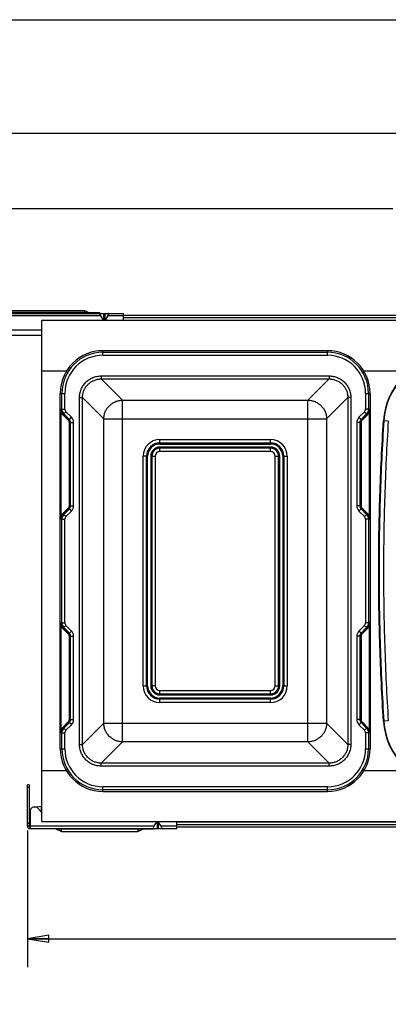
# Model space of a CAD drawing. Units: inches. Extents: x 0 to 17, y 0 to 11.
# Drawn here: x 2.5 to 4.1, y 6.7 to 11 of the extents above; entities that cross this region are included whole.
import ezdxf
from ezdxf.enums import TextEntityAlignment as Align

# ---------------------------------------------------------------- set-up
doc = ezdxf.new("R2010")
doc.units = ezdxf.units.IN
doc.header["$LTSCALE"] = 0.935
doc.header["$MEASUREMENT"] = 0
doc.layers.get('0').update_dxf_attribs({"linetype": 'CONTINUOUS'})
doc.layers.add('03___PRT_ALL_CURVES', color=7, linetype='CONTINUOUS')
doc.styles.get("Standard").update_dxf_attribs({"font": 'bluprnt.ttf'})
doc.dimstyles.new('DIMSTYLE_1', dxfattribs={"dimtxt": 0.125, "dimasz": 0.09375, "dimexe": 0.125, "dimexo": 0.03125, "dimgap": 0.0625, "dimtad": 0, "dimtih": 1, "dimtoh": 1, "dimlfac": 5.319149, "dimzin": 4, "dimdsep": 46, "dimtxsty": 'Standard', "dimblk": 'CLOSED', "dimblk1": 'CLOSED', "dimblk2": 'CLOSED', "dimcen": 0.09, "dimadec": 3, "dimazin": 1, "dimtfac": 1, "dimtdec": 3, "dimtofl": 0, "dimtmove": 0, "dimatfit": 3, "dimldrblk": 'CLOSED', "dimfxl": 0, "dimtolj": 1, "dimtzin": 4, "dimarcsym": 0})

# ---------------------------------------------------------------- blocks, each defined once
blk = doc.blocks.new('_CLOSED')
at = {"color": 0, "linetype": 'ByBlock'}
for p, q in [((0, 0), (-1, 0.167)), ((-1, 0.167), (-1, -0.167)), ((-1, -0.167), (0, 0)), ((-1, 0), (0, 0))]:
    blk.add_line(p, q, dxfattribs=at)
blk = doc.blocks.new('*D7')
at = {"color": 7, "linetype": 'Continuous'}
for p, q in [((2.4945, 7.4263), (2.4945, 6.8249)), ((6.7718, 7.3866), (6.7718, 6.8249)), ((2.4945, 6.9499), (4.2206, 6.9499)), ((6.7718, 6.9499), (5.0456, 6.9499))]:
    blk.add_line(p, q, dxfattribs=at)
at = {"color": 7, "linetype": 'Continuous', "xscale": 0.09375, "yscale": 0.09375, "zscale": 0.09375, "rotation": 180}
blk.add_blockref('_CLOSED', (2.4945, 6.9499), dxfattribs=at)
at = {"color": 7, "linetype": 'Continuous', "xscale": 0.09375, "yscale": 0.09375, "zscale": 0.09375}
blk.add_blockref('_CLOSED', (6.7718, 6.9499), dxfattribs=at)
at = {"color": 7, "linetype": 'Continuous'}
for s, p, p2 in [('22.75', (4.2831, 6.8874), (4.7831, 6.8874)), ('[', (4.2831, 6.6999), (4.3831, 6.6999)), ('577,9', (4.3831, 6.6999), (4.8831, 6.6999)), (']', (4.8831, 6.6999), (4.9831, 6.6999))]:
    blk.add_text(s, height=0.125, dxfattribs=at).set_placement(p, p2, align=Align.FIT)
blk = doc.blocks.new('*D10')
at = {"color": 7, "linetype": 'Continuous'}
for p, q in [((2.2595, 9.7143), (2.2595, 10.2925)), ((6.7718, 9.754), (6.7718, 10.2925)), ((2.2595, 10.1675), (4.1031, 10.1675)), ((6.7718, 10.1675), (4.9281, 10.1675))]:
    blk.add_line(p, q, dxfattribs=at)
at = {"color": 7, "linetype": 'Continuous', "xscale": 0.09375, "yscale": 0.09375, "zscale": 0.09375, "rotation": 180}
blk.add_blockref('_CLOSED', (2.2595, 10.1675), dxfattribs=at)
at = {"color": 7, "linetype": 'Continuous', "xscale": 0.09375, "yscale": 0.09375, "zscale": 0.09375}
blk.add_blockref('_CLOSED', (6.7718, 10.1675), dxfattribs=at)
at = {"color": 7, "linetype": 'Continuous'}
for s, p, p2 in [('24.00', (4.1656, 10.105), (4.6656, 10.105)), ('[', (4.1656, 9.9175), (4.2656, 9.9175)), ('609,6', (4.2656, 9.9175), (4.7656, 9.9175)), (']', (4.7656, 9.9175), (4.8656, 9.9175))]:
    blk.add_text(s, height=0.125, dxfattribs=at).set_placement(p, p2, align=Align.FIT)

msp = doc.modelspace()

# ---------------------------------------------------------------- linework, layer by layer
at = {"color": 7, "linetype": 'Continuous'}
for p, q in [((0, 11), (17, 11)), ((0.5, 10.5), (16.5, 10.5)), ((2.2707, 9.7056), (2.9175, 9.7056)), ((2.8141, 9.7079), (2.3911, 9.7079)), ((2.4089, 9.7178), (2.7454, 9.7178)), ((2.4089, 9.7113), (2.7454, 9.7113)), ((2.7454, 9.7178), (2.768, 9.7079)), ((2.7454, 9.7172), (2.7454, 9.7079)), ((2.7454, 9.7113), (2.7526, 9.7079)), ((2.8141, 9.7056), (2.8141, 9.7079)), ((2.8165, 9.6944), (2.8302, 9.675)), ((2.8492, 9.6944), (2.8355, 9.675)), ((2.9175, 9.6748), (2.9175, 9.7056)), ((2.9175, 9.6983), (6.7167, 9.6983)), ((2.5582, 7.4658), (2.5582, 9.6748)), ((6.7167, 9.6748), (2.5582, 9.6748)), ((2.5582, 9.6079), (2.3215, 9.6079)), ((3.8159, 9.5413), (2.827, 9.5413)), ((2.6666, 9.4511), (2.5582, 9.4511)), ((4.1763, 9.4511), (3.9763, 9.4511)), ((2.639, 7.7873), (2.639, 9.3533)), ((4.0039, 9.3533), (4.0039, 7.7873)), ((2.6399, 9.277), (2.6399, 9.2764)), ((4.003, 8.8054), (4.003, 8.8061)), ((2.6399, 8.3352), (2.6399, 8.3345)), ((4.003, 7.8636), (4.003, 7.8642)), ((2.6666, 7.6895), (2.5582, 7.6895)), ((4.1763, 7.6895), (3.9763, 7.6895)), ((2.4945, 7.4463), (2.4945, 7.6277)), ((2.5018, 7.6277), (2.4945, 7.6277)), ((2.5018, 7.6277), (2.5018, 7.4463)), ((2.827, 7.5993), (3.8159, 7.5993)), ((2.5086, 7.435), (2.5086, 7.5177)), ((2.5358, 7.529), (2.5198, 7.529)), ((2.5565, 7.5327), (2.5358, 7.529)), ((2.5565, 7.5083), (2.5358, 7.529)), ((2.5565, 7.5083), (2.5565, 7.5327)), ((2.5582, 7.5327), (2.5565, 7.5327)), ((2.5582, 7.4658), (6.7167, 7.4658)), ((3.0515, 7.4463), (3.0652, 7.4657)), ((3.0842, 7.4463), (3.0705, 7.4657)), ((3.1525, 7.435), (3.1525, 7.4658)), ((2.5018, 7.4463), (2.4945, 7.4463)), ((2.5086, 7.4423), (2.5057, 7.4423)), ((2.5057, 7.435), (3.1525, 7.435)), ((2.6162, 7.435), (2.6439, 7.4229)), ((2.6261, 7.4327), (2.6261, 7.435)), ((3.0491, 7.4327), (2.6261, 7.4327)), ((2.6439, 7.4229), (2.6439, 7.4327)), ((2.6439, 7.4229), (2.9804, 7.4229)), ((2.9804, 7.4327), (2.9804, 7.4229)), ((2.9804, 7.4229), (3.003, 7.4327)), ((3.0491, 7.4327), (3.0491, 7.435)), ((3.1525, 7.4423), (6.7167, 7.4423))]:
    msp.add_line(p, q, dxfattribs=at)
at = {"color": 9, "linetype": 'Continuous'}
for p, q in [((2.8165, 9.6944), (2.2736, 9.6944)), ((2.7454, 9.7178), (2.7454, 9.7172)), ((2.8302, 9.7056), (2.8302, 9.675)), ((2.8355, 9.7056), (2.8355, 9.675)), ((2.9175, 9.6944), (2.8492, 9.6944)), ((2.9175, 9.687), (6.7167, 9.687)), ((2.9175, 9.6759), (6.7167, 9.6759)), ((2.5582, 9.6323), (2.3215, 9.6323)), ((2.827, 9.521), (2.827, 9.5413)), ((2.827, 9.5342), (3.8159, 9.5342)), ((2.827, 9.521), (3.8159, 9.521)), ((3.8159, 9.521), (3.8159, 9.5413)), ((2.8196, 9.43), (2.8196, 9.4169)), ((2.8196, 9.43), (3.8234, 9.43)), ((2.8196, 9.4169), (2.9132, 9.3232)), ((2.8196, 9.4169), (3.8234, 9.4169)), ((3.8234, 9.4169), (3.7297, 9.3232)), ((3.8234, 9.43), (3.8234, 9.4169)), ((2.639, 9.3533), (2.6593, 9.3533)), ((2.6462, 9.2838), (2.6462, 9.3533)), ((2.6593, 9.2838), (2.6593, 9.3533)), ((2.7241, 7.8062), (2.7241, 9.3345)), ((2.7241, 9.3345), (2.7372, 9.3345)), ((2.7372, 7.8062), (2.7372, 9.3345)), ((2.7372, 9.3345), (2.8308, 9.2408)), ((3.9058, 9.3345), (3.8121, 9.2408)), ((3.9058, 9.3345), (3.9058, 7.8062)), ((3.9189, 9.3345), (3.9058, 9.3345)), ((3.9189, 9.3345), (3.9189, 7.8062)), ((3.9836, 9.3533), (3.9836, 9.2838)), ((3.9836, 9.3533), (4.0039, 9.3533)), ((3.9967, 9.3533), (3.9967, 9.2838)), ((2.9132, 7.8174), (2.9132, 9.3232)), ((2.9132, 9.3232), (3.7297, 9.3232)), ((3.7297, 7.8174), (3.7297, 9.3232)), ((2.6399, 9.2703), (2.6399, 8.8122)), ((2.6399, 9.2703), (2.6417, 9.2703)), ((2.6402, 9.2848), (2.6462, 9.2838)), ((2.6417, 9.2703), (2.6417, 8.8122)), ((2.6462, 9.2838), (2.6593, 9.2838)), ((2.649, 9.2635), (2.6477, 9.2622)), ((2.6742, 9.2356), (2.6477, 9.2622)), ((2.6756, 9.2369), (2.649, 9.2635)), ((2.649, 9.2635), (2.655, 9.2626)), ((2.655, 9.2626), (2.6643, 9.2719)), ((2.6792, 9.2384), (2.655, 9.2626)), ((2.6885, 9.2477), (2.6643, 9.2719)), ((2.6792, 9.2384), (2.6885, 9.2477)), ((3.9787, 9.2719), (3.9545, 9.2477)), ((3.9638, 9.2384), (3.9545, 9.2477)), ((3.988, 9.2626), (3.9638, 9.2384)), ((3.9939, 9.2635), (3.9674, 9.2369)), ((3.9953, 9.2622), (3.9687, 9.2356)), ((3.988, 9.2626), (3.9787, 9.2719)), ((3.9967, 9.2838), (3.9836, 9.2838)), ((3.988, 9.2626), (3.9939, 9.2635)), ((3.9939, 9.2635), (3.9953, 9.2622)), ((3.9967, 9.2838), (4.0028, 9.2848)), ((4.0012, 8.8122), (4.0012, 9.2703)), ((4.0012, 9.2703), (4.0031, 9.2703)), ((4.0031, 8.8122), (4.0031, 9.2703)), ((2.6756, 9.2369), (2.6742, 9.2356)), ((2.6756, 9.2369), (2.6792, 9.2384)), ((2.6792, 8.8589), (2.6792, 9.2236)), ((2.6811, 9.2236), (2.6792, 9.2236)), ((2.6811, 9.2236), (2.6847, 9.2251)), ((2.6811, 8.8589), (2.6811, 9.2236)), ((2.6847, 8.8574), (2.6847, 9.2251)), ((2.6847, 9.2251), (2.6978, 9.2251)), ((2.6978, 8.8574), (2.6978, 9.2251)), ((2.8308, 7.8998), (2.8308, 9.2408)), ((2.8308, 9.2408), (3.8121, 9.2408)), ((3.8121, 9.2408), (3.8121, 7.8998)), ((3.9451, 9.2251), (3.9451, 8.8574)), ((3.9583, 9.2251), (3.9451, 9.2251)), ((3.9583, 9.2251), (3.9583, 8.8574)), ((3.9619, 9.2236), (3.9583, 9.2251)), ((3.9619, 9.2236), (3.9619, 8.8589)), ((3.9619, 9.2236), (3.9637, 9.2236)), ((3.9637, 9.2236), (3.9637, 8.8589)), ((3.9674, 9.2369), (3.9638, 9.2384)), ((3.9674, 9.2369), (3.9687, 9.2356)), ((4.0838, 9.2305), (4.0626, 9.2319)), ((3.0777, 9.13), (3.0777, 9.15)), ((3.0777, 9.15), (3.5652, 9.15)), ((3.0777, 9.1351), (3.5652, 9.1351)), ((3.0777, 9.1337), (3.5652, 9.1337)), ((3.0777, 9.13), (3.5652, 9.13)), ((3.0777, 9.0966), (3.0777, 9.1166)), ((3.5652, 9.1166), (3.0777, 9.1166)), ((3.5652, 9.1129), (3.0777, 9.1129)), ((3.5652, 9.13), (3.5652, 9.15)), ((3.5652, 9.0966), (3.5652, 9.1166)), ((3.0041, 8.0643), (3.0041, 9.0763)), ((3.024, 9.0763), (3.0041, 9.0763)), ((3.0189, 8.0643), (3.0189, 9.0763)), ((3.0203, 8.0643), (3.0203, 9.0763)), ((3.024, 8.0643), (3.024, 9.0763)), ((3.0375, 9.0763), (3.0375, 8.0643)), ((3.0375, 9.0763), (3.0574, 9.0763)), ((3.0412, 9.0763), (3.0412, 8.0643)), ((3.0426, 9.0763), (3.0426, 8.0643)), ((3.0574, 9.0763), (3.0574, 8.0643)), ((3.5652, 9.1115), (3.0777, 9.1115)), ((3.5652, 9.0966), (3.0777, 9.0966)), ((3.5855, 8.0643), (3.5855, 9.0763)), ((3.5855, 9.0763), (3.6055, 9.0763)), ((3.6003, 8.0643), (3.6003, 9.0763)), ((3.6018, 8.0643), (3.6018, 9.0763)), ((3.6055, 8.0643), (3.6055, 9.0763)), ((3.6189, 9.0763), (3.6189, 8.0643)), ((3.6189, 9.0763), (3.6388, 9.0763)), ((3.6226, 9.0763), (3.6226, 8.0643)), ((3.624, 9.0763), (3.624, 8.0643)), ((3.6388, 9.0763), (3.6388, 8.0643)), ((2.6811, 8.8589), (2.6792, 8.8589)), ((2.6811, 8.8589), (2.6847, 8.8574)), ((2.6847, 8.8574), (2.6978, 8.8574)), ((3.9583, 8.8574), (3.9451, 8.8574)), ((3.9619, 8.8589), (3.9583, 8.8574)), ((3.9619, 8.8589), (3.9637, 8.8589)), ((2.6417, 8.8122), (2.6399, 8.8122)), ((2.6477, 8.8203), (2.6742, 8.8469)), ((2.649, 8.819), (2.6477, 8.8203)), ((2.649, 8.819), (2.6756, 8.8456)), ((2.655, 8.8199), (2.649, 8.819)), ((2.655, 8.8199), (2.6792, 8.8441)), ((2.655, 8.8199), (2.6643, 8.8106)), ((2.6643, 8.8106), (2.6885, 8.8348)), ((2.6756, 8.8456), (2.6742, 8.8469)), ((2.6756, 8.8456), (2.6792, 8.8441)), ((2.6792, 8.8441), (2.6885, 8.8348)), ((3.9638, 8.8441), (3.9545, 8.8348)), ((3.9545, 8.8348), (3.9787, 8.8106)), ((3.9674, 8.8456), (3.9638, 8.8441)), ((3.9638, 8.8441), (3.9879, 8.8199)), ((3.9674, 8.8456), (3.9687, 8.8469)), ((3.9674, 8.8456), (3.9939, 8.819)), ((3.9687, 8.8469), (3.9953, 8.8203)), ((3.988, 8.8199), (3.9787, 8.8106)), ((3.9939, 8.819), (3.9879, 8.8199)), ((3.9939, 8.819), (3.9953, 8.8203)), ((4.0031, 8.8122), (4.0012, 8.8122)), ((2.6462, 8.7987), (2.6402, 8.7977)), ((2.6462, 8.342), (2.6462, 8.7987)), ((2.6462, 8.7987), (2.6593, 8.7987)), ((2.6593, 8.342), (2.6593, 8.7987)), ((3.9836, 8.7987), (3.9836, 8.342)), ((3.9967, 8.7987), (3.9836, 8.7987)), ((3.9967, 8.7987), (3.9967, 8.342)), ((4.0028, 8.7977), (3.9967, 8.7987)), ((2.6402, 8.3429), (2.6462, 8.342)), ((2.6462, 8.342), (2.6593, 8.342)), ((3.9967, 8.342), (3.9836, 8.342)), ((3.9967, 8.342), (4.0028, 8.3429)), ((2.6399, 8.3285), (2.6399, 7.8703)), ((2.6399, 8.3285), (2.6417, 8.3285)), ((2.6417, 8.3285), (2.6417, 7.8703)), ((2.649, 8.3216), (2.6477, 8.3203)), ((2.6742, 8.2937), (2.6477, 8.3203)), ((2.6756, 8.295), (2.649, 8.3216)), ((2.649, 8.3216), (2.655, 8.3207)), ((2.655, 8.3207), (2.6643, 8.33)), ((2.6792, 8.2965), (2.655, 8.3207)), ((2.6885, 8.3058), (2.6643, 8.33)), ((2.6756, 8.295), (2.6742, 8.2937)), ((2.6756, 8.295), (2.6792, 8.2965)), ((2.6792, 8.2965), (2.6885, 8.3058)), ((3.9787, 8.33), (3.9545, 8.3058)), ((3.9638, 8.2965), (3.9545, 8.3058)), ((3.988, 8.3207), (3.9638, 8.2965)), ((3.9674, 8.295), (3.9638, 8.2965)), ((3.9939, 8.3216), (3.9674, 8.295)), ((3.9674, 8.295), (3.9687, 8.2937)), ((3.9953, 8.3203), (3.9687, 8.2937)), ((3.988, 8.3207), (3.9787, 8.33)), ((3.988, 8.3207), (3.9939, 8.3216)), ((3.9939, 8.3216), (3.9953, 8.3203)), ((4.0012, 7.8703), (4.0012, 8.3285)), ((4.0012, 8.3285), (4.0031, 8.3285)), ((4.0031, 7.8703), (4.0031, 8.3285)), ((2.6792, 7.917), (2.6792, 8.2818)), ((2.6811, 8.2818), (2.6792, 8.2818)), ((2.6811, 8.2818), (2.6847, 8.2832)), ((2.6811, 7.917), (2.6811, 8.2818)), ((2.6847, 7.9155), (2.6847, 8.2832)), ((2.6847, 8.2832), (2.6978, 8.2832)), ((2.6978, 7.9155), (2.6978, 8.2832)), ((3.9451, 8.2832), (3.9451, 7.9155)), ((3.9583, 8.2832), (3.9451, 8.2832)), ((3.9583, 8.2832), (3.9583, 7.9155)), ((3.9619, 8.2818), (3.9583, 8.2832)), ((3.9619, 8.2818), (3.9619, 7.917)), ((3.9619, 8.2818), (3.9637, 8.2818)), ((3.9637, 8.2818), (3.9637, 7.917)), ((3.0041, 8.0643), (3.024, 8.0643)), ((3.0574, 8.0643), (3.0375, 8.0643)), ((3.0777, 8.0241), (3.0777, 8.044)), ((3.0777, 8.044), (3.5652, 8.044)), ((3.0777, 8.0292), (3.5652, 8.0292)), ((3.0777, 8.0278), (3.5652, 8.0278)), ((3.5652, 8.0241), (3.5652, 8.044)), ((3.5855, 8.0643), (3.6055, 8.0643)), ((3.6189, 8.0643), (3.6388, 8.0643)), ((3.0777, 8.0241), (3.5652, 8.0241)), ((3.0777, 7.9907), (3.0777, 8.0106)), ((3.5652, 8.0106), (3.0777, 8.0106)), ((3.5652, 8.0069), (3.0777, 8.0069)), ((3.5652, 8.0055), (3.0777, 8.0055)), ((3.5652, 7.9907), (3.0777, 7.9907)), ((3.5652, 7.9907), (3.5652, 8.0106)), ((2.6477, 7.8785), (2.6742, 7.905)), ((2.649, 7.8771), (2.6756, 7.9037)), ((2.655, 7.878), (2.6792, 7.9022)), ((2.6756, 7.9037), (2.6742, 7.905)), ((2.6756, 7.9037), (2.6792, 7.9022)), ((2.6811, 7.917), (2.6792, 7.917)), ((2.6792, 7.9022), (2.6885, 7.8929)), ((2.6811, 7.917), (2.6847, 7.9155)), ((2.6847, 7.9155), (2.6978, 7.9155)), ((2.7372, 7.8062), (2.8308, 7.8998)), ((2.8308, 7.8998), (3.8121, 7.8998)), ((3.9058, 7.8062), (3.8121, 7.8998)), ((3.9583, 7.9155), (3.9451, 7.9155)), ((3.9638, 7.9022), (3.9545, 7.8929)), ((3.9619, 7.917), (3.9583, 7.9155)), ((3.9619, 7.917), (3.9637, 7.917)), ((3.9674, 7.9037), (3.9638, 7.9022)), ((3.9638, 7.9022), (3.9879, 7.878)), ((3.9674, 7.9037), (3.9687, 7.905)), ((3.9674, 7.9037), (3.9939, 7.8771)), ((3.9687, 7.905), (3.9953, 7.8785)), ((4.0838, 7.9101), (4.0626, 7.9087)), ((2.6417, 7.8703), (2.6399, 7.8703)), ((2.6462, 7.8568), (2.6402, 7.8559)), ((2.6462, 7.7873), (2.6462, 7.8568)), ((2.6462, 7.8568), (2.6593, 7.8568)), ((2.649, 7.8771), (2.6477, 7.8785)), ((2.655, 7.878), (2.649, 7.8771)), ((2.655, 7.878), (2.6643, 7.8687)), ((2.6593, 7.7873), (2.6593, 7.8568)), ((2.6643, 7.8687), (2.6885, 7.8929)), ((3.9545, 7.8929), (3.9787, 7.8687)), ((3.988, 7.878), (3.9787, 7.8687)), ((3.9967, 7.8568), (3.9836, 7.8568)), ((3.9836, 7.8568), (3.9836, 7.7873)), ((3.9939, 7.8771), (3.9879, 7.878)), ((3.9939, 7.8771), (3.9953, 7.8785)), ((4.0028, 7.8559), (3.9967, 7.8568)), ((3.9967, 7.8568), (3.9967, 7.7873)), ((4.0031, 7.8703), (4.0012, 7.8703)), ((2.8196, 7.7238), (2.9132, 7.8174)), ((3.7297, 7.8174), (2.9132, 7.8174)), ((3.8234, 7.7238), (3.7297, 7.8174)), ((2.639, 7.7873), (2.6593, 7.7873)), ((2.7241, 7.8062), (2.7372, 7.8062)), ((3.9189, 7.8062), (3.9058, 7.8062)), ((3.9836, 7.7873), (4.0039, 7.7873)), ((2.8196, 7.7107), (2.8196, 7.7238)), ((3.8234, 7.7238), (2.8196, 7.7238)), ((3.8234, 7.7107), (3.8234, 7.7238)), ((3.8234, 7.7107), (2.8196, 7.7107)), ((2.5018, 7.6164), (2.4945, 7.6164)), ((2.827, 7.5993), (2.827, 7.6196)), ((3.8159, 7.6196), (2.827, 7.6196)), ((3.8159, 7.6065), (2.827, 7.6065)), ((3.8159, 7.5993), (3.8159, 7.6196)), ((2.5582, 7.5083), (2.5565, 7.5083)), ((3.0652, 7.4657), (3.0652, 7.435)), ((3.0705, 7.4657), (3.0705, 7.435)), ((3.1525, 7.4647), (6.7167, 7.4647)), ((2.5018, 7.4575), (2.4945, 7.4575)), ((3.0515, 7.4463), (2.5086, 7.4463)), ((3.1525, 7.4463), (3.0842, 7.4463)), ((3.1525, 7.4536), (6.7167, 7.4536))]:
    msp.add_line(p, q, dxfattribs=at)
at = {"color": 7, "linetype": 'Continuous'}
for centre, radius, start, end in [((2.827, 9.3533), 0.188, 90, 180), ((3.8159, 9.3533), 0.188, 0, 90), ((4.3693, 9.2119), 0.3074, 93.8833, 176.2732), ((3.1844, 9.2649), 0.5446, 178.4382, 178.7257), ((3.0022, 9.2689), 0.3624, 178.8185, 179.3003), ((2.9, 9.2702), 0.2602, 179.312, 179.9691), ((3.4585, 9.2574), 0.8188, 178.2879, 178.437), ((3.7586, 9.2486), 1.1191, 178.1475, 178.2948), ((2.9647, 9.2511), 1.0386, 1.5807, 1.8568), ((3.519, 9.2664), 0.4841, 1.1587, 1.5796), ((3.6567, 9.2692), 0.3464, 0.7335, 1.1652), ((3.7042, 9.2698), 0.2989, 0.6081, 0.7294), ((3.7558, 9.2703), 0.2473, 0.0164, 0.622), ((2.8872, 8.8122), 0.2474, 180.0165, 180.6228), ((2.9389, 8.8127), 0.299, 180.6089, 180.7301), ((2.9864, 8.8134), 0.3466, 180.7342, 181.1656), ((3.6379, 8.8137), 0.3652, 358.8116, 359.2833), ((3.7413, 8.8123), 0.2618, 359.2938, 359.9673), ((3.1239, 8.8161), 0.484, 181.159, 181.5795), ((3.6869, 8.8317), 1.0473, 181.5819, 181.8557), ((2.8581, 8.8347), 1.1453, 358.1497, 358.2936), ((3.4587, 8.8176), 0.5444, 358.438, 358.721), ((3.1881, 8.825), 0.8151, 358.2869, 358.4365), ((3.1842, 8.323), 0.5444, 178.438, 178.721), ((3.005, 8.327), 0.3652, 178.8116, 179.2833), ((2.9017, 8.3283), 0.2618, 179.2938, 179.9673), ((3.4548, 8.3156), 0.8151, 178.2869, 178.4365), ((3.7848, 8.3059), 1.1453, 178.1497, 178.2936), ((2.956, 8.309), 1.0473, 1.5819, 1.8557), ((3.5191, 8.3245), 0.484, 1.159, 1.5795), ((3.6565, 8.3273), 0.3466, 0.7342, 1.1656), ((3.7041, 8.3279), 0.299, 0.6089, 0.7301), ((3.7557, 8.3284), 0.2474, 0.0165, 0.6228), ((4.3693, 7.9287), 0.3074, 183.7268, 266.1167), ((2.8872, 7.8704), 0.2474, 180.0165, 180.6228), ((2.9389, 7.8708), 0.299, 180.6089, 180.7301), ((2.9864, 7.8715), 0.3466, 180.7342, 181.1656), ((3.1239, 7.8742), 0.484, 181.159, 181.5795), ((3.6869, 7.8898), 1.0473, 181.5819, 181.8557), ((2.8581, 7.8928), 1.1453, 358.1497, 358.2936), ((3.4587, 7.8757), 0.5444, 358.438, 358.721), ((3.1881, 7.8831), 0.8151, 358.2869, 358.4365), ((3.6379, 7.8718), 0.3652, 358.8116, 359.2833), ((3.7413, 7.8704), 0.2618, 359.2938, 359.9673), ((2.827, 7.7873), 0.188, 180, 270), ((3.8159, 7.7873), 0.188, 270, 360), ((2.5198, 7.5177), 0.0113, 90, 180), ((2.5057, 7.4463), 0.0113, 180, 270), ((2.5057, 7.4463), 0.00395, 180, 270)]:
    msp.add_arc(centre, radius, start, end, dxfattribs=at)
at = {"color": 9, "linetype": 'Continuous'}
for centre, radius, start, end in [((2.827, 9.3533), 0.1808, 90, 180), ((2.827, 9.3533), 0.1677, 90, 180), ((3.8159, 9.3533), 0.1808, 0, 90), ((3.8159, 9.3533), 0.1677, 0, 90), ((4.3693, 9.2119), 0.3058, 93.8833, 176.2732), ((2.6957, 9.2839), 0.0556, 179.116, 181.6574), ((2.6701, 9.2848), 0.0299, 180.0069, 183.7715), ((2.6703, 9.2848), 0.0301, 183.8009, 198.7855), ((2.6972, 9.2839), 0.057, 181.6637, 184.495), ((2.7, 9.2842), 0.0599, 184.501, 187.1797), ((2.7044, 9.2847), 0.0643, 187.1849, 189.931), ((2.7104, 9.2858), 0.0704, 189.9348, 192.6761), ((2.6703, 9.2848), 0.032, 206.8707, 225.0076), ((2.6703, 9.2848), 0.0301, 198.8313, 225.0256), ((2.6763, 9.2838), 0.0301, 179.9704, 224.9383), ((2.6762, 9.2838), 0.0169, 180.0253, 225.0326), ((2.6659, 9.2251), 0.0319, 0.0011, 44.9989), ((3.9771, 9.2251), 0.0319, 135.0011, 179.9989), ((3.9667, 9.2838), 0.0169, 314.9674, 359.9747), ((3.9667, 9.2838), 0.0301, 315.086, 0.0289), ((3.9727, 9.2848), 0.0301, 314.9741, 341.2702), ((3.9726, 9.2848), 0.032, 314.9919, 330.1125), ((3.9726, 9.2848), 0.032, 330.1087, 333.1257), ((3.9727, 9.2848), 0.03, 341.2831, 348.7839), ((3.9328, 9.2857), 0.0701, 347.3195, 350.3245), ((3.9386, 9.2847), 0.0642, 350.3379, 352.6908), ((3.9727, 9.2848), 0.0301, 348.8023, 359.9795), ((3.9413, 9.2844), 0.0615, 352.7036, 353.3609), ((3.9433, 9.2841), 0.0595, 353.3533, 355.5041), ((3.9464, 9.2839), 0.0564, 355.7926, 0.8603), ((3.9447, 9.284), 0.058, 355.5128, 355.8063), ((2.6623, 9.2236), 0.0169, 359.9974, 45.0026), ((2.6623, 9.2236), 0.0188, 0.0043, 44.9956), ((2.6659, 9.2251), 0.0187, 359.9601, 45.0409), ((3.977, 9.2251), 0.0187, 134.961, 180.0421), ((3.9806, 9.2236), 0.0188, 135.0043, 179.9956), ((3.9806, 9.2236), 0.0169, 134.9974, 180.0026), ((3.0777, 9.0763), 0.0737, 90, 180), ((3.0777, 9.0763), 0.0588, 90, 180), ((3.0777, 9.0763), 0.0574, 90, 180), ((3.0777, 9.0763), 0.0537, 90, 180), ((3.0777, 9.0763), 0.0403, 90, 180), ((3.0777, 9.0763), 0.0366, 90, 180), ((3.5652, 9.0763), 0.0737, 0, 90), ((3.5652, 9.0763), 0.0588, 0, 90), ((3.5652, 9.0763), 0.0574, 0, 90), ((3.5652, 9.0763), 0.0537, 0, 90), ((3.5652, 9.0763), 0.0403, 0, 90), ((3.5652, 9.0763), 0.0366, 0, 90), ((3.0777, 9.0763), 0.0352, 90, 180), ((3.0777, 9.0763), 0.0203, 90, 180), ((3.5652, 9.0763), 0.0352, 0, 90), ((3.5652, 9.0763), 0.0203, 0, 90), ((2.6623, 8.8589), 0.0169, 314.9974, 0.0026), ((2.6623, 8.8589), 0.0188, 315.0043, 359.9956), ((2.6659, 8.8574), 0.0187, 314.961, 0.0421), ((2.6659, 8.8574), 0.0319, 315.0011, 359.9989), ((3.9771, 8.8574), 0.0319, 180.0011, 224.9989), ((3.977, 8.8574), 0.0187, 179.9601, 225.0409), ((3.9806, 8.8589), 0.0188, 180.0043, 224.9956), ((3.9806, 8.8589), 0.0169, 179.9974, 225.0026), ((2.7043, 8.7978), 0.0642, 170.3408, 172.6935), ((2.7101, 8.7968), 0.0701, 167.3194, 170.327), ((2.6703, 8.7977), 0.032, 150.1114, 153.1262), ((2.6703, 8.7977), 0.0301, 134.9737, 161.2745), ((2.6703, 8.7977), 0.032, 134.9914, 150.1154), ((2.6763, 8.7987), 0.0301, 135.086, 180.0289), ((2.6762, 8.7987), 0.0169, 134.9674, 179.9747), ((3.9667, 8.7987), 0.0169, 0.0253, 45.0326), ((3.9667, 8.7987), 0.0301, 359.9704, 44.9383), ((3.9727, 8.7977), 0.0301, 18.8326, 45.0259), ((3.9726, 8.7977), 0.032, 26.8702, 45.0078), ((3.9326, 8.7967), 0.0703, 9.8676, 12.6772), ((3.9381, 8.7977), 0.0647, 7.7275, 9.8553), ((2.6702, 8.7977), 0.03, 168.8034, 179.9781), ((2.6965, 8.7986), 0.0563, 175.7913, 180.8623), ((2.6997, 8.7984), 0.0595, 173.3553, 175.504), ((2.6983, 8.7985), 0.0581, 175.5127, 175.8058), ((2.7016, 8.7981), 0.0615, 172.7062, 173.3629), ((2.6702, 8.7977), 0.03, 161.2877, 168.7866), ((3.9726, 8.7977), 0.0301, 3.8042, 18.7875), ((3.9425, 8.7983), 0.0603, 4.5082, 7.7365), ((3.9457, 8.7986), 0.057, 1.6646, 4.4959), ((3.9729, 8.7977), 0.0299, 0.007, 3.7741), ((3.9473, 8.7986), 0.0555, 359.1136, 1.6574), ((2.6957, 8.342), 0.0555, 179.1136, 181.6574), ((2.6701, 8.3429), 0.0299, 180.007, 183.7741), ((2.6703, 8.3429), 0.0301, 183.8042, 198.7875), ((2.6972, 8.3421), 0.057, 181.6646, 184.4959), ((2.7005, 8.3423), 0.0603, 184.5082, 187.7365), ((2.7049, 8.3429), 0.0647, 187.7275, 189.8553), ((2.7103, 8.3439), 0.0703, 189.8676, 192.6772), ((2.6703, 8.3429), 0.0301, 198.8326, 225.0259), ((2.6763, 8.3419), 0.0301, 179.9704, 224.9383), ((2.6762, 8.342), 0.0169, 180.0253, 225.0326), ((3.9667, 8.342), 0.0169, 314.9674, 359.9747), ((3.9667, 8.3419), 0.0301, 315.086, 0.0289), ((3.9727, 8.3429), 0.0301, 314.9737, 341.2745), ((3.9727, 8.3429), 0.03, 341.2877, 348.7866), ((3.9328, 8.3438), 0.0701, 347.3194, 350.327), ((3.9387, 8.3428), 0.0642, 350.3408, 352.6935), ((3.9727, 8.3429), 0.03, 348.8034, 359.9781), ((3.9413, 8.3425), 0.0615, 352.7062, 353.3629), ((3.9433, 8.3423), 0.0595, 353.3553, 355.504), ((3.9464, 8.342), 0.0563, 355.7913, 0.8623), ((3.9447, 8.3421), 0.0581, 355.5127, 355.8058), ((2.6703, 8.3429), 0.032, 206.8702, 225.0078), ((2.6623, 8.2818), 0.0169, 359.9974, 45.0026), ((2.6623, 8.2818), 0.0188, 0.0043, 44.9956), ((2.6659, 8.2833), 0.0187, 359.9601, 45.0409), ((2.6659, 8.2832), 0.0319, 0.0011, 44.9989), ((3.9771, 8.2832), 0.0319, 135.0011, 179.9989), ((3.977, 8.2833), 0.0187, 134.961, 180.0421), ((3.9806, 8.2818), 0.0188, 135.0043, 179.9956), ((3.9806, 8.2818), 0.0169, 134.9974, 180.0026), ((3.9727, 8.3429), 0.032, 314.9914, 330.1154), ((3.9726, 8.3429), 0.032, 330.1114, 333.1262), ((3.0777, 8.0643), 0.0737, 180, 270), ((3.0777, 8.0643), 0.0588, 180, 270), ((3.0777, 8.0643), 0.0574, 180, 270), ((3.0777, 8.0643), 0.0537, 180, 270), ((3.0777, 8.0643), 0.0403, 180, 270), ((3.0777, 8.0643), 0.0366, 180, 270), ((3.0777, 8.0643), 0.0352, 180, 270), ((3.0777, 8.0643), 0.0203, 180, 270), ((3.5652, 8.0643), 0.0737, 270, 360), ((3.5652, 8.0643), 0.0588, 270, 360), ((3.5652, 8.0643), 0.0574, 270, 360), ((3.5652, 8.0643), 0.0537, 270, 360), ((3.5652, 8.0643), 0.0403, 270, 360), ((3.5652, 8.0643), 0.0366, 270, 360), ((3.5652, 8.0643), 0.0352, 270, 360), ((3.5652, 8.0643), 0.0203, 270, 360), ((2.6623, 7.917), 0.0169, 314.9974, 0.0026), ((2.6623, 7.917), 0.0188, 315.0043, 359.9956), ((2.6659, 7.9155), 0.0187, 314.961, 0.0421), ((2.6659, 7.9155), 0.0319, 315.0011, 359.9989), ((3.9771, 7.9155), 0.0319, 180.0011, 224.9989), ((3.977, 7.9155), 0.0187, 179.9601, 225.0409), ((3.9806, 7.917), 0.0188, 180.0043, 224.9956), ((3.9806, 7.917), 0.0169, 179.9974, 225.0026), ((4.3693, 7.9287), 0.3058, 183.7268, 266.1167), ((2.6702, 7.8559), 0.03, 168.8034, 179.9781), ((2.6965, 7.8567), 0.0563, 175.7913, 180.8623), ((2.6997, 7.8565), 0.0595, 173.3553, 175.504), ((2.6983, 7.8566), 0.0581, 175.5127, 175.8058), ((2.7043, 7.8559), 0.0642, 170.3408, 172.6935), ((2.7016, 7.8563), 0.0615, 172.7062, 173.3629), ((2.6702, 7.8559), 0.03, 161.2877, 168.7866), ((2.7101, 7.8549), 0.0701, 167.3194, 170.327), ((2.6703, 7.8558), 0.032, 150.1114, 153.1262), ((2.6703, 7.8558), 0.0301, 134.9737, 161.2745), ((2.6703, 7.8558), 0.032, 134.9914, 150.1154), ((2.6763, 7.8568), 0.0301, 135.086, 180.0289), ((2.6762, 7.8568), 0.0169, 134.9674, 179.9747), ((3.9667, 7.8568), 0.0169, 0.0253, 45.0326), ((3.9667, 7.8568), 0.0301, 359.9704, 44.9383), ((3.9727, 7.8558), 0.0301, 18.8326, 45.0259), ((3.9726, 7.8558), 0.032, 26.8702, 45.0078), ((3.9326, 7.8549), 0.0703, 9.8676, 12.6772), ((3.9726, 7.8558), 0.0301, 3.8042, 18.7875), ((3.9381, 7.8558), 0.0647, 7.7275, 9.8553), ((3.9425, 7.8564), 0.0603, 4.5082, 7.7365), ((3.9457, 7.8567), 0.057, 1.6646, 4.4959), ((3.9729, 7.8559), 0.0299, 0.007, 3.7741), ((3.9473, 7.8567), 0.0555, 359.1136, 1.6574), ((2.827, 7.7873), 0.1808, 180, 270), ((2.827, 7.7873), 0.1677, 180, 270), ((3.8159, 7.7873), 0.1808, 270, 360), ((3.8159, 7.7873), 0.1677, 270, 360)]:
    msp.add_arc(centre, radius, start, end, dxfattribs=at)
at = {"color": 7, "linetype": 'Continuous'}
for centre, major_axis, start_param, end_param in [((2.8245, 9.6944), (0.0104, -0.0104), 2.748894, 4.31969), ((2.8413, 9.6944), (0.0104, 0.0104), -1.178097, 0.392699), ((3.0595, 7.4463), (0.0104, 0.0104), 1.963495, 3.534292), ((3.0763, 7.4463), (0.0104, -0.0104), -0.392699, 1.178097)]:
    msp.add_ellipse(centre, major_axis=major_axis, ratio=0.414214, start_param=start_param, end_param=end_param, dxfattribs=at)
at = {"color": 9, "linetype": 'Continuous'}
for points, knots in [([(2.7241, 9.3345), (2.7241, 9.3407), (2.725, 9.3501), (2.728, 9.3622), (2.7322, 9.374), (2.7396, 9.3879), (2.7496, 9.4001), (2.7589, 9.4085), (2.7689, 9.4159), (2.7828, 9.4233), (2.8008, 9.4287), (2.8133, 9.43), (2.8196, 9.43)], [0, 0, 0, 0, 0.124952, 0.187531, 0.250083, 0.375037, 0.499999, 0.562556, 0.625114, 0.750068, 0.875048, 1, 1, 1, 1]), ([(2.7372, 9.3345), (2.7372, 9.3398), (2.7382, 9.3507), (2.7429, 9.3662), (2.7505, 9.3806), (2.7609, 9.3932), (2.7734, 9.4035), (2.7878, 9.4111), (2.8034, 9.4158), (2.8142, 9.4169), (2.8196, 9.4169)], [0, 0, 0, 0, 0.124985, 0.250002, 0.374996, 0.5, 0.625004, 0.749997, 0.875015, 1, 1, 1, 1]), ([(3.8234, 9.43), (3.8296, 9.43), (3.839, 9.4291), (3.8511, 9.426), (3.8629, 9.4218), (3.8768, 9.4144), (3.8889, 9.4045), (3.8974, 9.3952), (3.9048, 9.3851), (3.9122, 9.3713), (3.9176, 9.3532), (3.9189, 9.3407), (3.9189, 9.3345)], [0, 0, 0, 0, 0.124952, 0.187531, 0.250083, 0.375037, 0.499999, 0.562556, 0.625114, 0.750068, 0.875048, 1, 1, 1, 1]), ([(3.8234, 9.4169), (3.8287, 9.4169), (3.8395, 9.4158), (3.8551, 9.4111), (3.8695, 9.4035), (3.8821, 9.3932), (3.8924, 9.3806), (3.9, 9.3662), (3.9047, 9.3507), (3.9058, 9.3398), (3.9058, 9.3345)], [0, 0, 0, 0, 0.124985, 0.250002, 0.374996, 0.5, 0.625004, 0.749997, 0.875015, 1, 1, 1, 1]), ([(2.8308, 9.2408), (2.8309, 9.2462), (2.832, 9.2569), (2.8368, 9.2724), (2.8445, 9.2867), (2.8548, 9.2992), (2.8674, 9.3095), (2.8816, 9.3172), (2.8971, 9.322), (2.9079, 9.3232), (2.9132, 9.3232)], [0, 0, 0, 0, 0.124791, 0.249751, 0.374841, 0.5, 0.625159, 0.750249, 0.875209, 1, 1, 1, 1]), ([(3.7297, 9.3232), (3.7351, 9.3232), (3.7458, 9.322), (3.7613, 9.3172), (3.7756, 9.3095), (3.7881, 9.2992), (3.7984, 9.2867), (3.8061, 9.2724), (3.8109, 9.2569), (3.8121, 9.2462), (3.8121, 9.2408)], [0, 0, 0, 0, 0.124791, 0.249751, 0.374841, 0.5, 0.625159, 0.750249, 0.875209, 1, 1, 1, 1]), ([(4.0641, 9.2318), (4.0569, 9.1217), (4.0491, 8.9564), (4.0439, 8.7358), (4.0426, 8.5703), (4.0439, 8.4048), (4.0491, 8.1842), (4.0569, 8.0189), (4.0641, 7.9088)], [0, 0, 0, 0, 0.249996, 0.374998, 0.5, 0.625002, 0.750004, 1, 1, 1, 1]), ([(4.0838, 9.2305), (4.0767, 9.1206), (4.0688, 8.9556), (4.0636, 8.7355), (4.0624, 8.5703), (4.0636, 8.4051), (4.0688, 8.185), (4.0767, 8.02), (4.0838, 7.9101)], [0, 0, 0, 0, 0.249996, 0.374998, 0.5, 0.625002, 0.750004, 1, 1, 1, 1]), ([(2.9132, 7.8174), (2.9079, 7.8175), (2.8971, 7.8186), (2.8816, 7.8234), (2.8674, 7.8311), (2.8548, 7.8414), (2.8445, 7.8539), (2.8368, 7.8682), (2.832, 7.8837), (2.8309, 7.8945), (2.8308, 7.8998)], [0, 0, 0, 0, 0.124791, 0.249751, 0.374841, 0.5, 0.625159, 0.750249, 0.875209, 1, 1, 1, 1]), ([(3.8121, 7.8998), (3.8121, 7.8945), (3.8109, 7.8837), (3.8061, 7.8682), (3.7984, 7.8539), (3.7881, 7.8414), (3.7756, 7.8311), (3.7613, 7.8234), (3.7458, 7.8186), (3.7351, 7.8175), (3.7297, 7.8174)], [0, 0, 0, 0, 0.124791, 0.249751, 0.374841, 0.5, 0.625159, 0.750249, 0.875209, 1, 1, 1, 1]), ([(2.8196, 7.7107), (2.8133, 7.7107), (2.8039, 7.7116), (2.7918, 7.7146), (2.78, 7.7188), (2.7661, 7.7262), (2.754, 7.7362), (2.7456, 7.7454), (2.7381, 7.7555), (2.7307, 7.7694), (2.7253, 7.7874), (2.7241, 7.7999), (2.7241, 7.8062)], [0, 0, 0, 0, 0.124952, 0.187531, 0.250083, 0.375037, 0.499999, 0.562556, 0.625114, 0.750068, 0.875048, 1, 1, 1, 1]), ([(2.8196, 7.7238), (2.8142, 7.7238), (2.8034, 7.7248), (2.7878, 7.7295), (2.7734, 7.7371), (2.7609, 7.7474), (2.7505, 7.76), (2.7429, 7.7744), (2.7382, 7.79), (2.7372, 7.8008), (2.7372, 7.8062)], [0, 0, 0, 0, 0.124985, 0.250002, 0.374996, 0.5, 0.625004, 0.749997, 0.875015, 1, 1, 1, 1]), ([(3.9189, 7.8062), (3.9189, 7.7999), (3.9179, 7.7905), (3.9149, 7.7784), (3.9107, 7.7666), (3.9033, 7.7527), (3.8934, 7.7406), (3.8841, 7.7322), (3.874, 7.7247), (3.8602, 7.7173), (3.8421, 7.7119), (3.8296, 7.7107), (3.8234, 7.7107)], [0, 0, 0, 0, 0.124952, 0.187531, 0.250083, 0.375037, 0.499999, 0.562556, 0.625114, 0.750068, 0.875048, 1, 1, 1, 1]), ([(3.9058, 7.8062), (3.9058, 7.8008), (3.9047, 7.79), (3.9, 7.7744), (3.8924, 7.76), (3.8821, 7.7474), (3.8695, 7.7371), (3.8551, 7.7295), (3.8395, 7.7248), (3.8287, 7.7238), (3.8234, 7.7238)], [0, 0, 0, 0, 0.124985, 0.250002, 0.374996, 0.5, 0.625004, 0.749997, 0.875015, 1, 1, 1, 1])]:
    msp.add_open_spline(points, degree=3, knots=knots, dxfattribs=at)
at = {"color": 7, "linetype": 'Continuous'}
msp.add_open_spline([(4.0626, 7.9087), (4.059, 7.9638), (4.0528, 8.0739), (4.0463, 8.2393), (4.0424, 8.4048), (4.0411, 8.5703), (4.0424, 8.7358), (4.0463, 8.9013), (4.0528, 9.0667), (4.059, 9.1768), (4.0626, 9.2319)], degree=3, knots=[0, 0, 0, 0, 0.125, 0.250001, 0.375001, 0.5, 0.625, 0.749999, 0.875, 1, 1, 1, 1], dxfattribs=at)
at = {"layer": '03___PRT_ALL_CURVES', "color": 40, "linetype": 'Continuous'}
for p, q in [((2.7454, 9.7178), (2.768, 9.7079)), ((2.7454, 9.7113), (2.7526, 9.7079)), ((2.5565, 7.5327), (2.5358, 7.529)), ((2.6439, 7.4229), (2.6162, 7.435)), ((2.9804, 7.4229), (3.003, 7.4327))]:
    msp.add_line(p, q, dxfattribs=at)

# ---------------------------------------------------------------- dimensions: what is measured, and where the dimension line sits
at = {"color": 7, "linetype": 'Continuous'}
for base, p1, p2, picture, middle in [((6.7718, 10.1675), (2.2595, 9.6831), (6.7718, 9.7228), '*D10', (4.5156, 10.0737)), ((6.7718, 6.9499), (2.4945, 7.4575), (6.7718, 7.4179), '*D7', (4.6331, 6.8561))]:
    dim = msp.add_linear_dim(base=base, p1=p1, p2=p2, text='<>\\P[]', dimstyle='DIMSTYLE_1', dxfattribs=at)
    dim.commit()
    dim.dimension.update_dxf_attribs({"geometry": picture, "text_midpoint": middle, "dimtype": 160})

doc.saveas('drawing.dxf')
